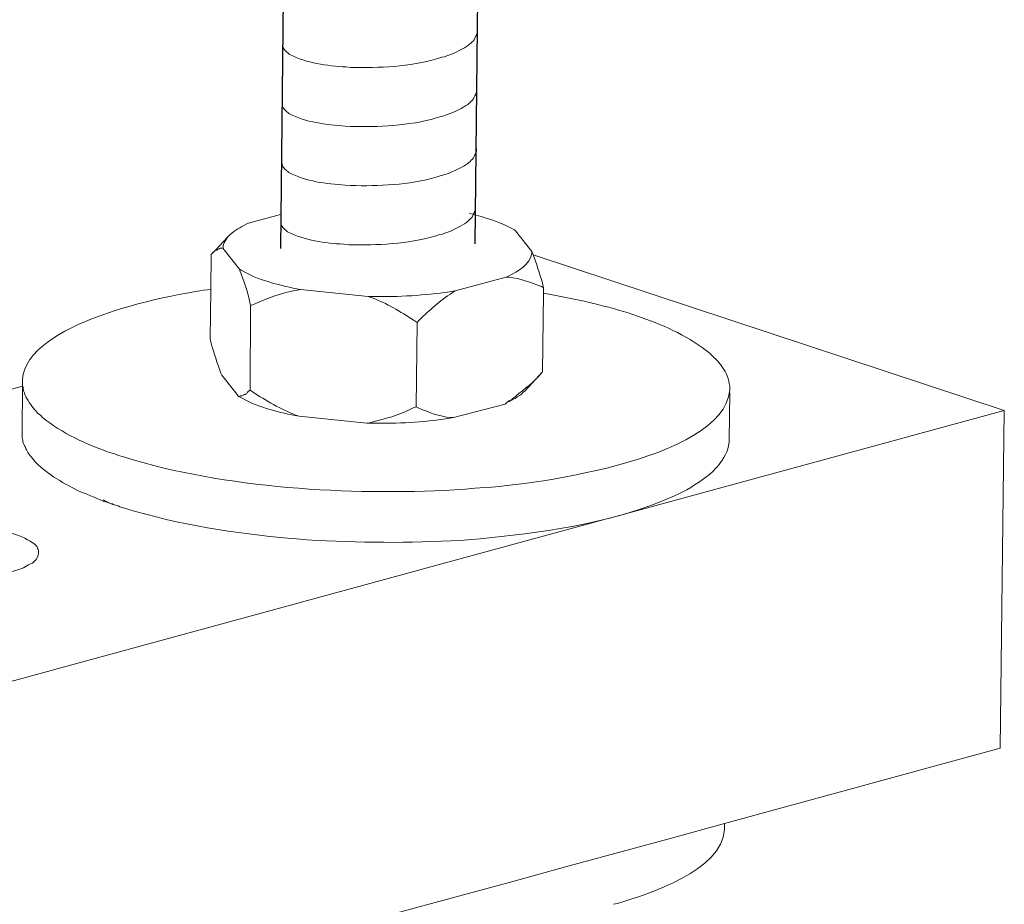
# Model space of a CAD drawing. Units: millimetres. Extents: x -639 to -326, y 92 to 269.
# Drawn here: x -338 to -332, y 114 to 119 of the extents above; entities that cross this region are included whole.
import ezdxf

# ---------------------------------------------------------------- set-up
doc = ezdxf.new("R2010")
doc.units = ezdxf.units.MM
doc.header["$LTSCALE"] = 23.1
doc.layers.get('0').update_dxf_attribs({"linetype": 'CONTINUOUS'})
doc.layers.add('layer 1', color=7, linetype='CONTINUOUS')

msp = doc.modelspace()

# ---------------------------------------------------------------- linework, layer by layer
for p, q in [((-336.0559, 146.1616), (-336.3836, 117.6704)), ((-335.0075, 146.1877), (-335.3352, 117.6965))]:
    msp.add_line(p, q)
at = {"layer": 'layer 1', "lineweight": 15}
for points, knots in [([(-335.322, 118.8466), (-335.322, 118.8466), (-335.322, 118.8334), (-335.322, 118.8334), (-335.322, 118.8334), (-335.322, 118.8334), (-335.3248, 118.8241), (-335.3248, 118.8241), (-335.3248, 118.8241), (-335.3248, 118.8241), (-335.3275, 118.8186), (-335.3275, 118.8186), (-335.3275, 118.8186), (-335.3275, 118.8186), (-335.3301, 118.8136), (-335.3301, 118.8136), (-335.3301, 118.8136), (-335.3356, 118.803), (-335.3406, 118.7897), (-335.3515, 118.7842), (-335.3515, 118.7842), (-335.3515, 118.7842), (-335.3567, 118.7775), (-335.3567, 118.7775), (-335.3567, 118.7775), (-335.3567, 118.7775), (-335.3633, 118.7722), (-335.3633, 118.7722), (-335.3633, 118.7722), (-335.3633, 118.7722), (-335.3686, 118.7668), (-335.3686, 118.7668), (-335.3686, 118.7668), (-335.3931, 118.7506), (-335.4433, 118.7234), (-335.4696, 118.7153), (-335.4696, 118.7153), (-335.4696, 118.7153), (-335.4856, 118.7099), (-335.4856, 118.7099)], [0, 0, 0, 0, 0.1, 0.1, 0.1, 0.1, 0.2, 0.2, 0.2, 0.2, 0.3, 0.3, 0.3, 0.3, 0.4, 0.4, 0.4, 0.4, 0.5, 0.5, 0.5, 0.5, 0.6, 0.6, 0.6, 0.6, 0.7, 0.7, 0.7, 0.7, 0.8, 0.8, 0.8, 0.8, 0.9, 0.9, 0.9, 0.9, 1, 1, 1, 1]), ([(-335.4855, 118.7099), (-335.4855, 118.7099), (-335.4985, 118.7047), (-335.4985, 118.7047), (-335.4985, 118.7047), (-335.4985, 118.7047), (-335.5121, 118.702), (-335.5121, 118.702), (-335.5121, 118.702), (-335.6532, 118.655), (-335.825, 118.6445), (-335.9726, 118.6473), (-335.9726, 118.6473), (-335.9726, 118.6473), (-336.0032, 118.6473), (-336.0032, 118.6473), (-336.0032, 118.6473), (-336.0032, 118.6473), (-336.0298, 118.6502), (-336.0298, 118.6502), (-336.0298, 118.6502), (-336.1343, 118.6563), (-336.2412, 118.6698), (-336.335, 118.7178), (-336.335, 118.7178), (-336.335, 118.7178), (-336.3404, 118.7231), (-336.3404, 118.7231), (-336.3404, 118.7231), (-336.3404, 118.7231), (-336.3457, 118.7271), (-336.3457, 118.7271), (-336.3457, 118.7271), (-336.3457, 118.7271), (-336.3485, 118.73), (-336.3485, 118.73), (-336.3485, 118.73), (-336.3485, 118.73), (-336.351, 118.7322), (-336.351, 118.7322), (-336.351, 118.7322), (-336.3562, 118.7381), (-336.3641, 118.7442), (-336.3669, 118.751), (-336.3669, 118.751), (-336.3669, 118.751), (-336.371, 118.7563), (-336.371, 118.7563), (-336.371, 118.7563), (-336.371, 118.7563), (-336.371, 118.7668), (-336.371, 118.7668)], [0, 0, 0, 0, 0.076923, 0.076923, 0.076923, 0.076923, 0.153846, 0.153846, 0.153846, 0.153846, 0.230769, 0.230769, 0.230769, 0.230769, 0.307692, 0.307692, 0.307692, 0.307692, 0.384615, 0.384615, 0.384615, 0.384615, 0.461538, 0.461538, 0.461538, 0.461538, 0.538462, 0.538462, 0.538462, 0.538462, 0.615385, 0.615385, 0.615385, 0.615385, 0.692308, 0.692308, 0.692308, 0.692308, 0.769231, 0.769231, 0.769231, 0.769231, 0.846154, 0.846154, 0.846154, 0.846154, 0.923077, 0.923077, 0.923077, 0.923077, 1, 1, 1, 1]), ([(-335.3256, 118.5278), (-335.3256, 118.5278), (-335.3256, 118.5146), (-335.3256, 118.5146), (-335.3256, 118.5146), (-335.3256, 118.5146), (-335.3285, 118.5053), (-335.3285, 118.5053), (-335.3285, 118.5053), (-335.3285, 118.5053), (-335.3312, 118.4998), (-335.3312, 118.4998), (-335.3312, 118.4998), (-335.3312, 118.4998), (-335.3338, 118.4948), (-335.3338, 118.4948), (-335.3338, 118.4948), (-335.3392, 118.4842), (-335.3443, 118.4709), (-335.3552, 118.4654), (-335.3552, 118.4654), (-335.3552, 118.4654), (-335.3603, 118.4587), (-335.3603, 118.4587), (-335.3603, 118.4587), (-335.3603, 118.4587), (-335.367, 118.4534), (-335.367, 118.4534), (-335.367, 118.4534), (-335.367, 118.4534), (-335.3723, 118.448), (-335.3723, 118.448), (-335.3723, 118.448), (-335.3968, 118.4318), (-335.447, 118.4046), (-335.4733, 118.3965), (-335.4733, 118.3965), (-335.4733, 118.3965), (-335.4893, 118.3911), (-335.4893, 118.3911)], [0, 0, 0, 0, 0.1, 0.1, 0.1, 0.1, 0.2, 0.2, 0.2, 0.2, 0.3, 0.3, 0.3, 0.3, 0.4, 0.4, 0.4, 0.4, 0.5, 0.5, 0.5, 0.5, 0.6, 0.6, 0.6, 0.6, 0.7, 0.7, 0.7, 0.7, 0.8, 0.8, 0.8, 0.8, 0.9, 0.9, 0.9, 0.9, 1, 1, 1, 1]), ([(-335.4892, 118.3911), (-335.4892, 118.3911), (-335.5022, 118.3859), (-335.5022, 118.3859), (-335.5022, 118.3859), (-335.5022, 118.3859), (-335.5158, 118.3832), (-335.5158, 118.3832), (-335.5158, 118.3832), (-335.6569, 118.3362), (-335.8287, 118.3257), (-335.9763, 118.3285), (-335.9763, 118.3285), (-335.9763, 118.3285), (-336.0069, 118.3285), (-336.0069, 118.3285), (-336.0069, 118.3285), (-336.0069, 118.3285), (-336.0334, 118.3314), (-336.0334, 118.3314), (-336.0334, 118.3314), (-336.1379, 118.3375), (-336.2449, 118.351), (-336.3386, 118.399), (-336.3386, 118.399), (-336.3386, 118.399), (-336.3441, 118.4043), (-336.3441, 118.4043), (-336.3441, 118.4043), (-336.3441, 118.4043), (-336.3494, 118.4083), (-336.3494, 118.4083), (-336.3494, 118.4083), (-336.3494, 118.4083), (-336.3522, 118.4112), (-336.3522, 118.4112), (-336.3522, 118.4112), (-336.3522, 118.4112), (-336.3546, 118.4134), (-336.3546, 118.4134), (-336.3546, 118.4134), (-336.3599, 118.4193), (-336.3678, 118.4254), (-336.3706, 118.4322), (-336.3706, 118.4322), (-336.3706, 118.4322), (-336.3747, 118.4375), (-336.3747, 118.4375), (-336.3747, 118.4375), (-336.3747, 118.4375), (-336.3747, 118.448), (-336.3747, 118.448)], [0, 0, 0, 0, 0.076923, 0.076923, 0.076923, 0.076923, 0.153846, 0.153846, 0.153846, 0.153846, 0.230769, 0.230769, 0.230769, 0.230769, 0.307692, 0.307692, 0.307692, 0.307692, 0.384615, 0.384615, 0.384615, 0.384615, 0.461538, 0.461538, 0.461538, 0.461538, 0.538462, 0.538462, 0.538462, 0.538462, 0.615385, 0.615385, 0.615385, 0.615385, 0.692308, 0.692308, 0.692308, 0.692308, 0.769231, 0.769231, 0.769231, 0.769231, 0.846154, 0.846154, 0.846154, 0.846154, 0.923077, 0.923077, 0.923077, 0.923077, 1, 1, 1, 1]), ([(-335.3256, 118.209), (-335.3256, 118.209), (-335.3256, 118.1958), (-335.3256, 118.1958), (-335.3256, 118.1958), (-335.3256, 118.1958), (-335.3285, 118.1865), (-335.3285, 118.1865), (-335.3285, 118.1865), (-335.3285, 118.1865), (-335.3312, 118.181), (-335.3312, 118.181), (-335.3312, 118.181), (-335.3312, 118.181), (-335.3338, 118.176), (-335.3338, 118.176), (-335.3338, 118.176), (-335.3392, 118.1654), (-335.3443, 118.1521), (-335.3552, 118.1466), (-335.3552, 118.1466), (-335.3552, 118.1466), (-335.3603, 118.1399), (-335.3603, 118.1399), (-335.3603, 118.1399), (-335.3603, 118.1399), (-335.367, 118.1346), (-335.367, 118.1346), (-335.367, 118.1346), (-335.367, 118.1346), (-335.3723, 118.1292), (-335.3723, 118.1292), (-335.3723, 118.1292), (-335.3968, 118.113), (-335.447, 118.0858), (-335.4733, 118.0777), (-335.4733, 118.0777), (-335.4733, 118.0777), (-335.4893, 118.0723), (-335.4893, 118.0723)], [0, 0, 0, 0, 0.1, 0.1, 0.1, 0.1, 0.2, 0.2, 0.2, 0.2, 0.3, 0.3, 0.3, 0.3, 0.4, 0.4, 0.4, 0.4, 0.5, 0.5, 0.5, 0.5, 0.6, 0.6, 0.6, 0.6, 0.7, 0.7, 0.7, 0.7, 0.8, 0.8, 0.8, 0.8, 0.9, 0.9, 0.9, 0.9, 1, 1, 1, 1]), ([(-335.4892, 118.0723), (-335.4892, 118.0723), (-335.5022, 118.0671), (-335.5022, 118.0671), (-335.5022, 118.0671), (-335.5022, 118.0671), (-335.5158, 118.0644), (-335.5158, 118.0644), (-335.5158, 118.0644), (-335.6569, 118.0174), (-335.8287, 118.0069), (-335.9763, 118.0097), (-335.9763, 118.0097), (-335.9763, 118.0097), (-336.0069, 118.0097), (-336.0069, 118.0097), (-336.0069, 118.0097), (-336.0069, 118.0097), (-336.0334, 118.0126), (-336.0334, 118.0126), (-336.0334, 118.0126), (-336.1379, 118.0187), (-336.2449, 118.0322), (-336.3386, 118.0802), (-336.3386, 118.0802), (-336.3386, 118.0802), (-336.3441, 118.0855), (-336.3441, 118.0855), (-336.3441, 118.0855), (-336.3441, 118.0855), (-336.3494, 118.0895), (-336.3494, 118.0895), (-336.3494, 118.0895), (-336.3494, 118.0895), (-336.3522, 118.0924), (-336.3522, 118.0924), (-336.3522, 118.0924), (-336.3522, 118.0924), (-336.3546, 118.0946), (-336.3546, 118.0946), (-336.3546, 118.0946), (-336.3599, 118.1005), (-336.3678, 118.1066), (-336.3706, 118.1134), (-336.3706, 118.1134), (-336.3706, 118.1134), (-336.3747, 118.1187), (-336.3747, 118.1187), (-336.3747, 118.1187), (-336.3747, 118.1187), (-336.3747, 118.1292), (-336.3747, 118.1292)], [0, 0, 0, 0, 0.076923, 0.076923, 0.076923, 0.076923, 0.153846, 0.153846, 0.153846, 0.153846, 0.230769, 0.230769, 0.230769, 0.230769, 0.307692, 0.307692, 0.307692, 0.307692, 0.384615, 0.384615, 0.384615, 0.384615, 0.461538, 0.461538, 0.461538, 0.461538, 0.538462, 0.538462, 0.538462, 0.538462, 0.615385, 0.615385, 0.615385, 0.615385, 0.692308, 0.692308, 0.692308, 0.692308, 0.769231, 0.769231, 0.769231, 0.769231, 0.846154, 0.846154, 0.846154, 0.846154, 0.923077, 0.923077, 0.923077, 0.923077, 1, 1, 1, 1]), ([(-335.333, 117.8901), (-335.333, 117.8901), (-335.333, 117.8769), (-335.333, 117.8769), (-335.333, 117.8769), (-335.333, 117.8769), (-335.3358, 117.8675), (-335.3358, 117.8675), (-335.3358, 117.8675), (-335.3358, 117.8675), (-335.3385, 117.8621), (-335.3385, 117.8621), (-335.3385, 117.8621), (-335.3385, 117.8621), (-335.3411, 117.857), (-335.3411, 117.857), (-335.3411, 117.857), (-335.3466, 117.8465), (-335.3516, 117.8332), (-335.3625, 117.8276), (-335.3625, 117.8276), (-335.3625, 117.8276), (-335.3677, 117.821), (-335.3677, 117.821), (-335.3677, 117.821), (-335.3677, 117.821), (-335.3743, 117.8157), (-335.3743, 117.8157), (-335.3743, 117.8157), (-335.3743, 117.8157), (-335.3796, 117.8103), (-335.3796, 117.8103), (-335.3796, 117.8103), (-335.4041, 117.7941), (-335.4543, 117.7669), (-335.4806, 117.7588), (-335.4806, 117.7588), (-335.4806, 117.7588), (-335.4966, 117.7534), (-335.4966, 117.7534)], [0, 0, 0, 0, 0.1, 0.1, 0.1, 0.1, 0.2, 0.2, 0.2, 0.2, 0.3, 0.3, 0.3, 0.3, 0.4, 0.4, 0.4, 0.4, 0.5, 0.5, 0.5, 0.5, 0.6, 0.6, 0.6, 0.6, 0.7, 0.7, 0.7, 0.7, 0.8, 0.8, 0.8, 0.8, 0.9, 0.9, 0.9, 0.9, 1, 1, 1, 1]), ([(-335.3627, 117.8589), (-335.3627, 117.8589), (-335.3613, 117.8589), (-335.3613, 117.8589), (-335.3613, 117.8589), (-335.2783, 117.8386), (-335.195, 117.8123), (-335.1199, 117.7714), (-335.1199, 117.7714), (-335.1199, 117.7714), (-335.1144, 117.7661), (-335.1144, 117.7661)], [0, 0, 0, 0, 0.333333, 0.333333, 0.333333, 0.333333, 0.666667, 0.666667, 0.666667, 0.666667, 1, 1, 1, 1]), ([(-336.5549, 117.8073), (-336.5549, 117.8073), (-336.5681, 117.802), (-336.5681, 117.802), (-336.5681, 117.802), (-336.6015, 117.7832), (-336.6274, 117.77), (-336.6558, 117.7449), (-336.6558, 117.7449), (-336.6558, 117.7449), (-336.6611, 117.7397), (-336.6611, 117.7397)], [0, 0, 0, 0, 0.333333, 0.333333, 0.333333, 0.333333, 0.666667, 0.666667, 0.666667, 0.666667, 1, 1, 1, 1]), ([(-335.4965, 117.7534), (-335.4965, 117.7534), (-335.5095, 117.7481), (-335.5095, 117.7481), (-335.5095, 117.7481), (-335.5095, 117.7481), (-335.5231, 117.7455), (-335.5231, 117.7455), (-335.5231, 117.7455), (-335.6642, 117.6985), (-335.836, 117.688), (-335.9836, 117.6908), (-335.9836, 117.6908), (-335.9836, 117.6908), (-336.0142, 117.6908), (-336.0142, 117.6908), (-336.0142, 117.6908), (-336.0142, 117.6908), (-336.0408, 117.6937), (-336.0408, 117.6937), (-336.0408, 117.6937), (-336.1453, 117.6997), (-336.2522, 117.7133), (-336.346, 117.7613), (-336.346, 117.7613), (-336.346, 117.7613), (-336.3514, 117.7666), (-336.3514, 117.7666), (-336.3514, 117.7666), (-336.3514, 117.7666), (-336.3567, 117.7706), (-336.3567, 117.7706), (-336.3567, 117.7706), (-336.3567, 117.7706), (-336.3595, 117.7735), (-336.3595, 117.7735), (-336.3595, 117.7735), (-336.3595, 117.7735), (-336.362, 117.7756), (-336.362, 117.7756), (-336.362, 117.7756), (-336.3672, 117.7816), (-336.3751, 117.7876), (-336.3779, 117.7945), (-336.3779, 117.7945), (-336.3779, 117.7945), (-336.382, 117.7997), (-336.382, 117.7997), (-336.382, 117.7997), (-336.382, 117.7997), (-336.382, 117.8103), (-336.382, 117.8103)], [0, 0, 0, 0, 0.076923, 0.076923, 0.076923, 0.076923, 0.153846, 0.153846, 0.153846, 0.153846, 0.230769, 0.230769, 0.230769, 0.230769, 0.307692, 0.307692, 0.307692, 0.307692, 0.384615, 0.384615, 0.384615, 0.384615, 0.461538, 0.461538, 0.461538, 0.461538, 0.538462, 0.538462, 0.538462, 0.538462, 0.615385, 0.615385, 0.615385, 0.615385, 0.692308, 0.692308, 0.692308, 0.692308, 0.769231, 0.769231, 0.769231, 0.769231, 0.846154, 0.846154, 0.846154, 0.846154, 0.923077, 0.923077, 0.923077, 0.923077, 1, 1, 1, 1]), ([(-336.6611, 117.7397), (-336.6611, 117.7397), (-336.6664, 117.7344), (-336.6664, 117.7344), (-336.6664, 117.7344), (-336.6755, 117.7147), (-336.6952, 117.7012), (-336.6917, 117.6771), (-336.6917, 117.6771), (-336.6917, 117.6771), (-336.6944, 117.6718), (-336.6944, 117.6718)], [0, 0, 0, 0, 0.333333, 0.333333, 0.333333, 0.333333, 0.666667, 0.666667, 0.666667, 0.666667, 1, 1, 1, 1]), ([(-336.762, 117.1833), (-336.762, 117.1833), (-336.7594, 117.45), (-336.7594, 117.45), (-336.7594, 117.45), (-336.7594, 117.45), (-336.7569, 117.6388), (-336.7569, 117.6388)], [0, 0, 0, 0, 0.5, 0.5, 0.5, 0.5, 1, 1, 1, 1]), ([(-336.7541, 117.6413), (-336.7541, 117.6413), (-336.7489, 117.6492), (-336.7489, 117.6492), (-336.7489, 117.6492), (-336.7489, 117.6492), (-336.7421, 117.6533), (-336.7421, 117.6533), (-336.7421, 117.6533), (-336.7421, 117.6533), (-336.7409, 117.6545), (-336.7409, 117.6545), (-336.7409, 117.6545), (-336.7409, 117.6545), (-336.7381, 117.6573), (-336.7381, 117.6573), (-336.7381, 117.6573), (-336.7381, 117.6573), (-336.7355, 117.66), (-336.7355, 117.66), (-336.7355, 117.66), (-336.7355, 117.66), (-336.7331, 117.6624), (-336.7331, 117.6624), (-336.7331, 117.6624), (-336.7331, 117.6624), (-336.7262, 117.6624), (-336.7262, 117.6624), (-336.7262, 117.6624), (-336.7262, 117.6624), (-336.7237, 117.665), (-336.7237, 117.665), (-336.7237, 117.665), (-336.7055, 117.6709), (-336.7172, 117.6723), (-336.7022, 117.6717), (-336.7022, 117.6717), (-336.7022, 117.6717), (-336.6944, 117.6717), (-336.6944, 117.6717)], [0, 0, 0, 0, 0.1, 0.1, 0.1, 0.1, 0.2, 0.2, 0.2, 0.2, 0.3, 0.3, 0.3, 0.3, 0.4, 0.4, 0.4, 0.4, 0.5, 0.5, 0.5, 0.5, 0.6, 0.6, 0.6, 0.6, 0.7, 0.7, 0.7, 0.7, 0.8, 0.8, 0.8, 0.8, 0.9, 0.9, 0.9, 0.9, 1, 1, 1, 1]), ([(-335.1663, 117.5152), (-335.1663, 117.5152), (-335.153, 117.5217), (-335.153, 117.5217), (-335.153, 117.5217), (-335.1021, 117.5482), (-335.0347, 117.584), (-335.027, 117.6466), (-335.027, 117.6466), (-335.027, 117.6466), (-335.027, 117.6545), (-335.027, 117.6545)], [0, 0, 0, 0, 0.333333, 0.333333, 0.333333, 0.333333, 0.666667, 0.666667, 0.666667, 0.666667, 1, 1, 1, 1]), ([(-334.9644, 117.4582), (-334.9644, 117.4582), (-334.9699, 117.4833), (-334.9699, 117.4833), (-334.9699, 117.4833), (-334.9847, 117.5366), (-335.0025, 117.5898), (-335.0215, 117.6413), (-335.0215, 117.6413), (-335.0215, 117.6413), (-335.027, 117.6546), (-335.027, 117.6546)], [0, 0, 0, 0, 0.333333, 0.333333, 0.333333, 0.333333, 0.666667, 0.666667, 0.666667, 0.666667, 1, 1, 1, 1]), ([(-336.604, 117.559), (-336.604, 117.559), (-336.6014, 117.5459), (-336.6014, 117.5459), (-336.6014, 117.5459), (-336.5833, 117.5016), (-336.5596, 117.4333), (-336.5495, 117.3877), (-336.5495, 117.3877), (-336.5495, 117.3877), (-336.5442, 117.3639), (-336.5442, 117.3639)], [0, 0, 0, 0, 0.333333, 0.333333, 0.333333, 0.333333, 0.666667, 0.666667, 0.666667, 0.666667, 1, 1, 1, 1]), ([(-336.2747, 117.4501), (-336.2747, 117.4501), (-336.296, 117.453), (-336.296, 117.453), (-336.296, 117.453), (-336.398, 117.4754), (-336.5058, 117.5001), (-336.5959, 117.5538), (-336.5959, 117.5538), (-336.5959, 117.5538), (-336.604, 117.559), (-336.604, 117.559)], [0, 0, 0, 0, 0.333333, 0.333333, 0.333333, 0.333333, 0.666667, 0.666667, 0.666667, 0.666667, 1, 1, 1, 1]), ([(-335.1663, 117.5152), (-335.1663, 117.5152), (-335.153, 117.5152), (-335.153, 117.5152), (-335.153, 117.5152), (-335.091, 117.5105), (-335.032, 117.4882), (-334.9751, 117.4647), (-334.9751, 117.4647), (-334.9751, 117.4647), (-334.9644, 117.4582), (-334.9644, 117.4582)], [0, 0, 0, 0, 0.333333, 0.333333, 0.333333, 0.333333, 0.666667, 0.666667, 0.666667, 0.666667, 1, 1, 1, 1]), ([(-336.7595, 117.4501), (-336.7595, 117.4501), (-336.7977, 117.445), (-336.7977, 117.445), (-336.7977, 117.445), (-337.0098, 117.4152), (-337.7508, 117.2686), (-337.7751, 116.9654), (-337.7751, 116.9654), (-337.7751, 116.9654), (-337.7751, 116.9551), (-337.7751, 116.9551)], [0, 0, 0, 0, 0.333333, 0.333333, 0.333333, 0.333333, 0.666667, 0.666667, 0.666667, 0.666667, 1, 1, 1, 1]), ([(-336.5442, 117.3639), (-336.5442, 117.3639), (-336.5283, 117.3691), (-336.5283, 117.3691), (-336.5283, 117.3691), (-336.4533, 117.4025), (-336.3753, 117.4331), (-336.2935, 117.4449), (-336.2935, 117.4449), (-336.2935, 117.4449), (-336.2747, 117.4501), (-336.2747, 117.4501)], [0, 0, 0, 0, 0.333333, 0.333333, 0.333333, 0.333333, 0.666667, 0.666667, 0.666667, 0.666667, 1, 1, 1, 1]), ([(-335.9098, 117.4117), (-335.9098, 117.4117), (-335.8819, 117.4117), (-335.8819, 117.4117), (-335.8819, 117.4117), (-335.7464, 117.4091), (-335.6056, 117.4176), (-335.4715, 117.4368), (-335.4715, 117.4368), (-335.4715, 117.4368), (-335.4414, 117.4421), (-335.4414, 117.4421)], [0, 0, 0, 0, 0.333333, 0.333333, 0.333333, 0.333333, 0.666667, 0.666667, 0.666667, 0.666667, 1, 1, 1, 1]), ([(-335.9098, 117.4117), (-335.9098, 117.4117), (-335.8938, 117.4065), (-335.8938, 117.4065), (-335.8938, 117.4065), (-335.8086, 117.3736), (-335.7374, 117.3317), (-335.6615, 117.2815), (-335.6615, 117.2815), (-335.6615, 117.2815), (-335.6455, 117.271), (-335.6455, 117.271)], [0, 0, 0, 0, 0.333333, 0.333333, 0.333333, 0.333333, 0.666667, 0.666667, 0.666667, 0.666667, 1, 1, 1, 1]), ([(-335.6456, 117.2709), (-335.6456, 117.2709), (-335.635, 117.2841), (-335.635, 117.2841), (-335.635, 117.2841), (-335.5749, 117.3405), (-335.5273, 117.3864), (-335.4568, 117.4315), (-335.4568, 117.4315), (-335.4568, 117.4315), (-335.4412, 117.4422), (-335.4412, 117.4422)], [0, 0, 0, 0, 0.333333, 0.333333, 0.333333, 0.333333, 0.666667, 0.666667, 0.666667, 0.666667, 1, 1, 1, 1]), ([(-334.9699, 117.0041), (-334.9699, 117.0041), (-334.9645, 117.4288), (-334.9645, 117.4288), (-334.9645, 117.4288), (-334.9645, 117.4288), (-334.9645, 117.4582), (-334.9645, 117.4582)], [0, 0, 0, 0, 0.5, 0.5, 0.5, 0.5, 1, 1, 1, 1]), ([(-334.4772, 117.312), (-334.4772, 117.312), (-334.5066, 117.3227), (-334.5066, 117.3227), (-334.5066, 117.3227), (-334.6464, 117.3661), (-334.7894, 117.3987), (-334.9338, 117.4236), (-334.9338, 117.4236), (-334.9338, 117.4236), (-334.9644, 117.4287), (-334.9644, 117.4287)], [0, 0, 0, 0, 0.333333, 0.333333, 0.333333, 0.333333, 0.666667, 0.666667, 0.666667, 0.666667, 1, 1, 1, 1]), ([(-333.9595, 116.9111), (-333.9595, 116.9111), (-333.9595, 116.9271), (-333.9595, 116.9271), (-333.9595, 116.9271), (-333.9627, 116.9506), (-333.9648, 116.9606), (-333.9729, 116.984), (-333.9729, 116.984), (-333.9729, 116.984), (-333.9781, 116.9962), (-333.9781, 116.9962), (-333.9781, 116.9962), (-333.9781, 116.9962), (-333.9846, 117.0067), (-333.9846, 117.0067), (-333.9846, 117.0067), (-334.0043, 117.0375), (-334.0148, 117.0586), (-334.0446, 117.0825), (-334.0446, 117.0825), (-334.0446, 117.0825), (-334.0498, 117.0904), (-334.0498, 117.0904), (-334.0498, 117.0904), (-334.0498, 117.0904), (-334.0577, 117.0956), (-334.0577, 117.0956), (-334.0577, 117.0956), (-334.0577, 117.0956), (-334.0656, 117.1049), (-334.0656, 117.1049), (-334.0656, 117.1049), (-334.174, 117.1927), (-334.304, 117.2528), (-334.436, 117.2975), (-334.436, 117.2975), (-334.436, 117.2975), (-334.4573, 117.3055), (-334.4573, 117.3055), (-334.4573, 117.3055), (-334.4573, 117.3055), (-334.4774, 117.312), (-334.4774, 117.312)], [0, 0, 0, 0, 0.090909, 0.090909, 0.090909, 0.090909, 0.181818, 0.181818, 0.181818, 0.181818, 0.272727, 0.272727, 0.272727, 0.272727, 0.363636, 0.363636, 0.363636, 0.363636, 0.454545, 0.454545, 0.454545, 0.454545, 0.545455, 0.545455, 0.545455, 0.545455, 0.636364, 0.636364, 0.636364, 0.636364, 0.727273, 0.727273, 0.727273, 0.727273, 0.818182, 0.818182, 0.818182, 0.818182, 0.909091, 0.909091, 0.909091, 0.909091, 1, 1, 1, 1]), ([(-336.762, 117.1833), (-336.762, 117.1833), (-336.7569, 117.1592), (-336.7569, 117.1592), (-336.7569, 117.1592), (-336.7416, 117.1021), (-336.7246, 117.0538), (-336.7049, 116.9986), (-336.7049, 116.9986), (-336.7049, 116.9986), (-336.6997, 116.9869), (-336.6997, 116.9869)], [0, 0, 0, 0, 0.333333, 0.333333, 0.333333, 0.333333, 0.666667, 0.666667, 0.666667, 0.666667, 1, 1, 1, 1]), ([(-335.1717, 116.8314), (-335.1717, 116.8314), (-335.1609, 116.8407), (-335.1609, 116.8407), (-335.1609, 116.8407), (-335.1609, 116.8407), (-335.1504, 116.8488), (-335.1504, 116.8488), (-335.1504, 116.8488), (-335.1504, 116.8488), (-335.1356, 116.8568), (-335.1356, 116.8568), (-335.1356, 116.8568), (-335.1356, 116.8568), (-335.1251, 116.8646), (-335.1251, 116.8646), (-335.1251, 116.8646), (-335.1251, 116.8646), (-335.1145, 116.8728), (-335.1145, 116.8728), (-335.1145, 116.8728), (-335.0672, 116.9122), (-335.0115, 116.9538), (-334.9726, 117.0015), (-334.9726, 117.0015), (-334.9726, 117.0015), (-334.9699, 117.0042), (-334.9699, 117.0042)], [0, 0, 0, 0, 0.142857, 0.142857, 0.142857, 0.142857, 0.285714, 0.285714, 0.285714, 0.285714, 0.428571, 0.428571, 0.428571, 0.428571, 0.571429, 0.571429, 0.571429, 0.571429, 0.714286, 0.714286, 0.714286, 0.714286, 0.857143, 0.857143, 0.857143, 0.857143, 1, 1, 1, 1]), ([(-337.775, 116.955), (-337.775, 116.955), (-337.775, 116.9271), (-337.775, 116.9271), (-337.775, 116.9271), (-337.775, 116.9271), (-337.7724, 116.9218), (-337.7724, 116.9218), (-337.7724, 116.9218), (-337.7724, 116.9218), (-337.7724, 116.9111), (-337.7724, 116.9111), (-337.7724, 116.9111), (-337.7724, 116.9111), (-337.7698, 116.9056), (-337.7698, 116.9056), (-337.7698, 116.9056), (-337.7698, 116.9056), (-337.7698, 116.9032), (-337.7698, 116.9032), (-337.7698, 116.9032), (-337.7698, 116.9032), (-337.7643, 116.8914), (-337.7643, 116.8914), (-337.7643, 116.8914), (-337.7643, 116.8914), (-337.7619, 116.8807), (-337.7619, 116.8807), (-337.7619, 116.8807), (-337.7619, 116.8807), (-337.7564, 116.87), (-337.7564, 116.87), (-337.7564, 116.87), (-337.7564, 116.87), (-337.7512, 116.8621), (-337.7512, 116.8621), (-337.7512, 116.8621), (-337.7366, 116.8309), (-337.7151, 116.809), (-337.6942, 116.7823), (-337.6942, 116.7823), (-337.6942, 116.7823), (-337.6861, 116.777), (-337.6861, 116.777), (-337.6861, 116.777), (-337.6861, 116.777), (-337.6766, 116.7691), (-337.6766, 116.7691), (-337.6766, 116.7691), (-337.6766, 116.7691), (-337.6689, 116.7612), (-337.6689, 116.7612), (-337.6689, 116.7612), (-337.5624, 116.6727), (-337.4287, 116.6134), (-337.2983, 116.5674), (-337.2983, 116.5674), (-337.2983, 116.5674), (-337.277, 116.5621), (-337.277, 116.5621), (-337.277, 116.5621), (-337.277, 116.5621), (-337.2571, 116.5542), (-337.2571, 116.5542)], [0, 0, 0, 0, 0.0625, 0.0625, 0.0625, 0.0625, 0.125, 0.125, 0.125, 0.125, 0.1875, 0.1875, 0.1875, 0.1875, 0.25, 0.25, 0.25, 0.25, 0.3125, 0.3125, 0.3125, 0.3125, 0.375, 0.375, 0.375, 0.375, 0.4375, 0.4375, 0.4375, 0.4375, 0.5, 0.5, 0.5, 0.5, 0.5625, 0.5625, 0.5625, 0.5625, 0.625, 0.625, 0.625, 0.625, 0.6875, 0.6875, 0.6875, 0.6875, 0.75, 0.75, 0.75, 0.75, 0.8125, 0.8125, 0.8125, 0.8125, 0.875, 0.875, 0.875, 0.875, 0.9375, 0.9375, 0.9375, 0.9375, 1, 1, 1, 1]), ([(-337.775, 116.9271), (-337.775, 116.9271), (-369.0208, 108.4027), (-369.0208, 108.4027), (-369.0208, 108.4027), (-369.0208, 108.4027), (-369.0223, 108.4027), (-369.0223, 108.4027)], [0, 0, 0, 0, 0.5, 0.5, 0.5, 0.5, 1, 1, 1, 1]), ([(-337.2573, 116.5542), (-337.2573, 116.5542), (-337.2307, 116.5461), (-337.2307, 116.5461), (-337.2307, 116.5461), (-336.6805, 116.3747), (-336.012, 116.3385), (-335.4438, 116.3683), (-335.4438, 116.3683), (-335.4438, 116.3683), (-335.3841, 116.3723), (-335.3841, 116.3723), (-335.3841, 116.3723), (-335.3841, 116.3723), (-335.3349, 116.3776), (-335.3349, 116.3776), (-335.3349, 116.3776), (-335.0783, 116.3867), (-333.9946, 116.5226), (-333.9595, 116.9056), (-333.9595, 116.9056), (-333.9595, 116.9056), (-333.9595, 116.9112), (-333.9595, 116.9112)], [0, 0, 0, 0, 0.166667, 0.166667, 0.166667, 0.166667, 0.333333, 0.333333, 0.333333, 0.333333, 0.5, 0.5, 0.5, 0.5, 0.666667, 0.666667, 0.666667, 0.666667, 0.833333, 0.833333, 0.833333, 0.833333, 1, 1, 1, 1]), ([(-336.6119, 116.8754), (-336.6119, 116.8754), (-336.6093, 116.8727), (-336.6093, 116.8727), (-336.6093, 116.8727), (-336.6093, 116.8727), (-336.604, 116.8727), (-336.604, 116.8727), (-336.604, 116.8727), (-336.604, 116.8727), (-336.599, 116.8754), (-336.599, 116.8754), (-336.599, 116.8754), (-336.599, 116.8754), (-336.5909, 116.8754), (-336.5909, 116.8754), (-336.5909, 116.8754), (-336.5909, 116.8754), (-336.5854, 116.878), (-336.5854, 116.878), (-336.5854, 116.878), (-336.5854, 116.878), (-336.5828, 116.8804), (-336.5828, 116.8804), (-336.5828, 116.8804), (-336.5828, 116.8804), (-336.5775, 116.8832), (-336.5775, 116.8832), (-336.5775, 116.8832), (-336.5775, 116.8832), (-336.5736, 116.8832), (-336.5736, 116.8832), (-336.5736, 116.8832), (-336.5736, 116.8832), (-336.5682, 116.8861), (-336.5682, 116.8861), (-336.5682, 116.8861), (-336.5682, 116.8861), (-336.5655, 116.8883), (-336.5655, 116.8883), (-336.5655, 116.8883), (-336.5655, 116.8883), (-336.5603, 116.8954), (-336.5603, 116.8954), (-336.5603, 116.8954), (-336.5603, 116.8954), (-336.555, 116.9007), (-336.555, 116.9007), (-336.555, 116.9007), (-336.555, 116.9007), (-336.5471, 116.9055), (-336.5471, 116.9055)], [0, 0, 0, 0, 0.076923, 0.076923, 0.076923, 0.076923, 0.153846, 0.153846, 0.153846, 0.153846, 0.230769, 0.230769, 0.230769, 0.230769, 0.307692, 0.307692, 0.307692, 0.307692, 0.384615, 0.384615, 0.384615, 0.384615, 0.461538, 0.461538, 0.461538, 0.461538, 0.538462, 0.538462, 0.538462, 0.538462, 0.615385, 0.615385, 0.615385, 0.615385, 0.692308, 0.692308, 0.692308, 0.692308, 0.769231, 0.769231, 0.769231, 0.769231, 0.846154, 0.846154, 0.846154, 0.846154, 0.923077, 0.923077, 0.923077, 0.923077, 1, 1, 1, 1]), ([(-336.5471, 116.9056), (-336.5471, 116.9056), (-336.5337, 116.8979), (-336.5337, 116.8979), (-336.5337, 116.8979), (-336.464, 116.8495), (-336.3799, 116.8037), (-336.3013, 116.7717), (-336.3013, 116.7717), (-336.3013, 116.7717), (-336.2827, 116.7665), (-336.2827, 116.7665)], [0, 0, 0, 0, 0.333333, 0.333333, 0.333333, 0.333333, 0.666667, 0.666667, 0.666667, 0.666667, 1, 1, 1, 1]), ([(-335.161, 116.8407), (-335.161, 116.8407), (-335.1478, 116.846), (-335.1478, 116.846), (-335.1478, 116.846), (-335.1478, 116.846), (-335.1357, 116.8515), (-335.1357, 116.8515), (-335.1357, 116.8515), (-335.1357, 116.8515), (-335.1227, 116.8593), (-335.1227, 116.8593), (-335.1227, 116.8593), (-335.1227, 116.8593), (-335.1171, 116.862), (-335.1171, 116.862), (-335.1171, 116.862), (-335.1025, 116.8731), (-335.0842, 116.8802), (-335.0733, 116.8954), (-335.0733, 116.8954), (-335.0733, 116.8954), (-335.0652, 116.9007), (-335.0652, 116.9007)], [0, 0, 0, 0, 0.166667, 0.166667, 0.166667, 0.166667, 0.333333, 0.333333, 0.333333, 0.333333, 0.5, 0.5, 0.5, 0.5, 0.666667, 0.666667, 0.666667, 0.666667, 0.833333, 0.833333, 0.833333, 0.833333, 1, 1, 1, 1]), ([(-336.6081, 116.8728), (-336.6081, 116.8728), (-336.6039, 116.87), (-336.6039, 116.87), (-336.6039, 116.87), (-336.514, 116.8179), (-336.4062, 116.7903), (-336.3042, 116.7691), (-336.3042, 116.7691), (-336.3042, 116.7691), (-336.2829, 116.7666), (-336.2829, 116.7666)], [0, 0, 0, 0, 0.333333, 0.333333, 0.333333, 0.333333, 0.666667, 0.666667, 0.666667, 0.666667, 1, 1, 1, 1]), ([(-335.9177, 116.728), (-335.9177, 116.728), (-335.9017, 116.7306), (-335.9017, 116.7306), (-335.9017, 116.7306), (-335.8183, 116.7523), (-335.7453, 116.7695), (-335.6668, 116.8103), (-335.6668, 116.8103), (-335.6668, 116.8103), (-335.6507, 116.8157), (-335.6507, 116.8157)], [0, 0, 0, 0, 0.333333, 0.333333, 0.333333, 0.333333, 0.666667, 0.666667, 0.666667, 0.666667, 1, 1, 1, 1]), ([(-335.6507, 116.8156), (-335.6507, 116.8156), (-335.6402, 116.8104), (-335.6402, 116.8104), (-335.6402, 116.8104), (-335.5786, 116.7847), (-335.5298, 116.7646), (-335.4621, 116.7585), (-335.4621, 116.7585), (-335.4621, 116.7585), (-335.4492, 116.7585), (-335.4492, 116.7585)], [0, 0, 0, 0, 0.333333, 0.333333, 0.333333, 0.333333, 0.666667, 0.666667, 0.666667, 0.666667, 1, 1, 1, 1]), ([(-332.4778, 116.7971), (-332.4778, 116.7971), (-334.5212, 116.2393), (-334.5212, 116.2393), (-334.5212, 116.2393), (-334.5212, 116.2393), (-334.5528, 116.2301), (-334.5528, 116.2301)], [0, 0, 0, 0, 0.5, 0.5, 0.5, 0.5, 1, 1, 1, 1]), ([(-335.9177, 116.728), (-335.9177, 116.728), (-335.8885, 116.728), (-335.8885, 116.728), (-335.8885, 116.728), (-335.7516, 116.725), (-335.6149, 116.7325), (-335.4796, 116.7531), (-335.4796, 116.7531), (-335.4796, 116.7531), (-335.4492, 116.7584), (-335.4492, 116.7584)], [0, 0, 0, 0, 0.333333, 0.333333, 0.333333, 0.333333, 0.666667, 0.666667, 0.666667, 0.666667, 1, 1, 1, 1]), ([(-337.7774, 116.6816), (-337.7774, 116.6816), (-337.7774, 116.6497), (-337.7774, 116.6497), (-337.7774, 116.6497), (-337.7774, 116.6497), (-337.775, 116.6418), (-337.775, 116.6418), (-337.775, 116.6418), (-337.775, 116.6418), (-337.7726, 116.6364), (-337.7726, 116.6364), (-337.7726, 116.6364), (-337.7726, 116.6364), (-337.7726, 116.6268), (-337.7726, 116.6268), (-337.7726, 116.6268), (-337.7726, 116.6268), (-337.7698, 116.6187), (-337.7698, 116.6187), (-337.7698, 116.6187), (-337.7698, 116.6187), (-337.7669, 116.6111), (-337.7669, 116.6111), (-337.7669, 116.6111), (-337.7669, 116.6111), (-337.7618, 116.6031), (-337.7618, 116.6031), (-337.7618, 116.6031), (-337.7618, 116.6031), (-337.759, 116.5979), (-337.759, 116.5979), (-337.759, 116.5979), (-337.759, 116.5979), (-337.7564, 116.59), (-337.7564, 116.59), (-337.7564, 116.59), (-337.7519, 116.5774), (-337.7303, 116.5477), (-337.7207, 116.5381), (-337.7207, 116.5381), (-337.7207, 116.5381), (-337.715, 116.5329), (-337.715, 116.5329), (-337.715, 116.5329), (-337.715, 116.5329), (-337.7098, 116.5236), (-337.7098, 116.5236), (-337.7098, 116.5236), (-337.7098, 116.5236), (-337.7047, 116.5181), (-337.7047, 116.5181), (-337.7047, 116.5181), (-337.6359, 116.4476), (-337.5486, 116.4015), (-337.4615, 116.3573), (-337.4615, 116.3573), (-337.4615, 116.3573), (-337.4483, 116.3522), (-337.4483, 116.3522), (-337.4483, 116.3522), (-337.4483, 116.3522), (-337.4325, 116.347), (-337.4325, 116.347), (-337.4325, 116.347), (-337.4325, 116.347), (-337.4074, 116.3364), (-337.4074, 116.3364), (-337.4074, 116.3364), (-337.4074, 116.3364), (-337.3886, 116.3283), (-337.3886, 116.3283), (-337.3886, 116.3283), (-337.3653, 116.3148), (-337.3086, 116.2975), (-337.2796, 116.2872), (-337.2796, 116.2872), (-337.2796, 116.2872), (-337.2598, 116.2819), (-337.2598, 116.2819)], [0, 0, 0, 0, 0.05, 0.05, 0.05, 0.05, 0.1, 0.1, 0.1, 0.1, 0.15, 0.15, 0.15, 0.15, 0.2, 0.2, 0.2, 0.2, 0.25, 0.25, 0.25, 0.25, 0.3, 0.3, 0.3, 0.3, 0.35, 0.35, 0.35, 0.35, 0.4, 0.4, 0.4, 0.4, 0.45, 0.45, 0.45, 0.45, 0.5, 0.5, 0.5, 0.5, 0.55, 0.55, 0.55, 0.55, 0.6, 0.6, 0.6, 0.6, 0.65, 0.65, 0.65, 0.65, 0.7, 0.7, 0.7, 0.7, 0.75, 0.75, 0.75, 0.75, 0.8, 0.8, 0.8, 0.8, 0.85, 0.85, 0.85, 0.85, 0.9, 0.9, 0.9, 0.9, 0.95, 0.95, 0.95, 0.95, 1, 1, 1, 1]), ([(-337.2598, 116.282), (-337.2598, 116.282), (-337.2493, 116.2768), (-337.2493, 116.2768), (-337.2493, 116.2768), (-337.2493, 116.2768), (-337.2201, 116.2687), (-337.2201, 116.2687), (-337.2201, 116.2687), (-336.9265, 116.1777), (-336.6316, 116.134), (-336.3268, 116.1066), (-336.3268, 116.1066), (-336.3268, 116.1066), (-336.296, 116.1038), (-336.296, 116.1038), (-336.296, 116.1038), (-336.296, 116.1038), (-336.2389, 116.0987), (-336.2389, 116.0987), (-336.2389, 116.0987), (-335.9592, 116.0821), (-335.6902, 116.0807), (-335.4106, 116.0959), (-335.4106, 116.0959), (-335.4106, 116.0959), (-335.3535, 116.1014), (-335.3535, 116.1014), (-335.3535, 116.1014), (-335.3535, 116.1014), (-335.3059, 116.1038), (-335.3059, 116.1038), (-335.3059, 116.1038), (-335.3059, 116.1038), (-335.2565, 116.1092), (-335.2565, 116.1092), (-335.2565, 116.1092), (-334.9164, 116.1459), (-334.5713, 116.1955), (-334.257, 116.3365), (-334.257, 116.3365), (-334.257, 116.3365), (-334.2345, 116.3468), (-334.2345, 116.3468), (-334.2345, 116.3468), (-334.2345, 116.3468), (-334.213, 116.3574), (-334.213, 116.3574), (-334.213, 116.3574), (-334.213, 116.3574), (-334.1905, 116.3683), (-334.1905, 116.3683), (-334.1905, 116.3683), (-334.1338, 116.4043), (-334.0797, 116.4355), (-334.0326, 116.4864), (-334.0326, 116.4864), (-334.0326, 116.4864), (-334.0245, 116.4945), (-334.0245, 116.4945), (-334.0245, 116.4945), (-334.0245, 116.4945), (-334.0166, 116.505), (-334.0166, 116.505), (-334.0166, 116.505), (-333.9962, 116.5305), (-333.9629, 116.5844), (-333.9648, 116.6188), (-333.9648, 116.6188), (-333.9648, 116.6188), (-333.9621, 116.6243), (-333.9621, 116.6243), (-333.9621, 116.6243), (-333.9621, 116.6243), (-333.9621, 116.6391), (-333.9621, 116.6391)], [0, 0, 0, 0, 0.052632, 0.052632, 0.052632, 0.052632, 0.105263, 0.105263, 0.105263, 0.105263, 0.157895, 0.157895, 0.157895, 0.157895, 0.210526, 0.210526, 0.210526, 0.210526, 0.263158, 0.263158, 0.263158, 0.263158, 0.315789, 0.315789, 0.315789, 0.315789, 0.368421, 0.368421, 0.368421, 0.368421, 0.421053, 0.421053, 0.421053, 0.421053, 0.473684, 0.473684, 0.473684, 0.473684, 0.526316, 0.526316, 0.526316, 0.526316, 0.578947, 0.578947, 0.578947, 0.578947, 0.631579, 0.631579, 0.631579, 0.631579, 0.684211, 0.684211, 0.684211, 0.684211, 0.736842, 0.736842, 0.736842, 0.736842, 0.789474, 0.789474, 0.789474, 0.789474, 0.842105, 0.842105, 0.842105, 0.842105, 0.894737, 0.894737, 0.894737, 0.894737, 0.947368, 0.947368, 0.947368, 0.947368, 1, 1, 1, 1]), ([(-337.2838, 116.2885), (-337.2838, 116.2885), (-337.2904, 116.2926), (-337.2904, 116.2926), (-337.2904, 116.2926), (-337.2904, 116.2926), (-337.301, 116.2952), (-337.301, 116.2952), (-337.301, 116.2952), (-337.301, 116.2952), (-337.3117, 116.3005), (-337.3117, 116.3005), (-337.3117, 116.3005), (-337.3117, 116.3005), (-337.3212, 116.3058), (-337.3212, 116.3058), (-337.3212, 116.3058), (-337.3212, 116.3058), (-337.3315, 116.3086), (-337.3315, 116.3086), (-337.3315, 116.3086), (-337.3315, 116.3086), (-337.3395, 116.3138), (-337.3395, 116.3138)], [0, 0, 0, 0, 0.166667, 0.166667, 0.166667, 0.166667, 0.333333, 0.333333, 0.333333, 0.333333, 0.5, 0.5, 0.5, 0.5, 0.666667, 0.666667, 0.666667, 0.666667, 0.833333, 0.833333, 0.833333, 0.833333, 1, 1, 1, 1]), ([(-334.61, 116.2156), (-334.61, 116.2156), (-368.5099, 106.9636), (-368.5099, 106.9636), (-368.5099, 106.9636), (-368.5099, 106.9636), (-370.6259, 106.3862), (-370.6259, 106.3862)], [0, 0, 0, 0, 0.5, 0.5, 0.5, 0.5, 1, 1, 1, 1]), ([(-337.6886, 116.0281), (-337.6886, 116.0281), (-337.6886, 116.0416), (-337.6886, 116.0416), (-337.6886, 116.0416), (-337.6886, 116.0416), (-337.6914, 116.0443), (-337.6914, 116.0443), (-337.6914, 116.0443), (-337.6914, 116.0443), (-337.6914, 116.0469), (-337.6914, 116.0469), (-337.6914, 116.0469), (-337.6914, 116.0469), (-337.6941, 116.0522), (-337.6941, 116.0522), (-337.6941, 116.0522), (-337.6941, 116.0522), (-337.6941, 116.055), (-337.6941, 116.055), (-337.6941, 116.055), (-337.6941, 116.055), (-337.6967, 116.0588), (-337.6967, 116.0588), (-337.6967, 116.0588), (-337.6967, 116.0588), (-337.6967, 116.0615), (-337.6967, 116.0615), (-337.6967, 116.0615), (-337.6967, 116.0615), (-337.702, 116.0668), (-337.702, 116.0668), (-337.702, 116.0668), (-337.702, 116.0668), (-337.7046, 116.0722), (-337.7046, 116.0722), (-337.7046, 116.0722), (-337.7046, 116.0722), (-337.7099, 116.0746), (-337.7099, 116.0746), (-337.7099, 116.0746), (-337.7099, 116.0746), (-337.7152, 116.0801), (-337.7152, 116.0801), (-337.7152, 116.0801), (-337.7152, 116.0801), (-337.7206, 116.0829), (-337.7206, 116.0829), (-337.7206, 116.0829), (-337.7508, 116.1044), (-337.8069, 116.1285), (-337.8427, 116.1372), (-337.8427, 116.1372), (-337.8427, 116.1372), (-337.8573, 116.1398), (-337.8573, 116.1398), (-337.8573, 116.1398), (-337.8573, 116.1398), (-337.8705, 116.1451), (-337.8705, 116.1451), (-337.8705, 116.1451), (-337.8705, 116.1451), (-337.8812, 116.1479), (-337.8812, 116.1479), (-337.8812, 116.1479), (-338.0724, 116.1854), (-338.2733, 116.1925), (-338.4641, 116.1479), (-338.4641, 116.1479), (-338.4641, 116.1479), (-338.4773, 116.1451), (-338.4773, 116.1451), (-338.4773, 116.1451), (-338.4773, 116.1451), (-338.4918, 116.1425), (-338.4918, 116.1425)], [0, 0, 0, 0, 0.052632, 0.052632, 0.052632, 0.052632, 0.105263, 0.105263, 0.105263, 0.105263, 0.157895, 0.157895, 0.157895, 0.157895, 0.210526, 0.210526, 0.210526, 0.210526, 0.263158, 0.263158, 0.263158, 0.263158, 0.315789, 0.315789, 0.315789, 0.315789, 0.368421, 0.368421, 0.368421, 0.368421, 0.421053, 0.421053, 0.421053, 0.421053, 0.473684, 0.473684, 0.473684, 0.473684, 0.526316, 0.526316, 0.526316, 0.526316, 0.578947, 0.578947, 0.578947, 0.578947, 0.631579, 0.631579, 0.631579, 0.631579, 0.684211, 0.684211, 0.684211, 0.684211, 0.736842, 0.736842, 0.736842, 0.736842, 0.789474, 0.789474, 0.789474, 0.789474, 0.842105, 0.842105, 0.842105, 0.842105, 0.894737, 0.894737, 0.894737, 0.894737, 0.947368, 0.947368, 0.947368, 0.947368, 1, 1, 1, 1]), ([(-337.8376, 115.9274), (-337.8376, 115.9274), (-337.8242, 115.9302), (-337.8242, 115.9302), (-337.8242, 115.9302), (-337.8242, 115.9302), (-337.8136, 115.9327), (-337.8136, 115.9327), (-337.8136, 115.9327), (-337.7774, 115.9422), (-337.7626, 115.9537), (-337.7312, 115.9685), (-337.7312, 115.9685), (-337.7312, 115.9685), (-337.7257, 115.9713), (-337.7257, 115.9713), (-337.7257, 115.9713), (-337.7257, 115.9713), (-337.7207, 115.9738), (-337.7207, 115.9738), (-337.7207, 115.9738), (-337.7081, 115.9865), (-337.6915, 115.9989), (-337.6913, 116.0177), (-337.6913, 116.0177), (-337.6913, 116.0177), (-337.6887, 116.0232), (-337.6887, 116.0232), (-337.6887, 116.0232), (-337.6887, 116.0232), (-337.6887, 116.0282), (-337.6887, 116.0282)], [0, 0, 0, 0, 0.125, 0.125, 0.125, 0.125, 0.25, 0.25, 0.25, 0.25, 0.375, 0.375, 0.375, 0.375, 0.5, 0.5, 0.5, 0.5, 0.625, 0.625, 0.625, 0.625, 0.75, 0.75, 0.75, 0.75, 0.875, 0.875, 0.875, 0.875, 1, 1, 1, 1]), ([(-332.5005, 114.9743), (-332.5005, 114.9743), (-333.9874, 114.5678), (-333.9874, 114.5678), (-333.9874, 114.5678), (-346.179, 111.2428), (-358.3707, 107.9175), (-370.5609, 104.5872), (-370.5609, 104.5872), (-370.5609, 104.5872), (-370.6485, 104.5635), (-370.6485, 104.5635)], [0, 0, 0, 0, 0.333333, 0.333333, 0.333333, 0.333333, 0.666667, 0.666667, 0.666667, 0.666667, 1, 1, 1, 1]), ([(-333.9874, 114.5441), (-333.9874, 114.5441), (-333.9874, 114.5346), (-333.9874, 114.5346), (-333.9874, 114.5346), (-333.9991, 114.3157), (-334.3997, 114.186), (-334.565, 114.1377), (-334.565, 114.1377), (-334.565, 114.1377), (-334.586, 114.1326), (-334.586, 114.1326)], [0, 0, 0, 0, 0.333333, 0.333333, 0.333333, 0.333333, 0.666667, 0.666667, 0.666667, 0.666667, 1, 1, 1, 1])]:
    msp.add_open_spline(points, degree=3, knots=knots, dxfattribs=at)
for points in [[(-336.5549, 117.8073), (-336.5549, 117.8073), (-336.3836, 117.8537), (-336.3836, 117.8537)], [(-336.6665, 117.7343), (-336.6665, 117.7343), (-336.7329, 117.6626), (-336.7329, 117.6626)], [(-335.1145, 117.7661), (-335.1145, 117.7661), (-335.0268, 117.6545), (-335.0268, 117.6545)], [(-336.7569, 117.6388), (-336.7569, 117.6388), (-336.754, 117.6414), (-336.754, 117.6414)], [(-336.7422, 117.6532), (-336.7422, 117.6532), (-336.7542, 117.6413), (-336.7542, 117.6413)], [(-336.6042, 117.559), (-336.6042, 117.559), (-336.6943, 117.6719), (-336.6943, 117.6719)], [(-335.019, 117.636), (-335.019, 117.636), (-332.4779, 116.7968), (-332.4779, 116.7968)], [(-335.1663, 117.5152), (-335.1663, 117.5152), (-335.4412, 117.4423), (-335.4412, 117.4423)], [(-335.9098, 117.4117), (-335.9098, 117.4117), (-336.2748, 117.45), (-336.2748, 117.45)], [(-336.5471, 116.9056), (-336.5471, 116.9056), (-336.5442, 117.3639), (-336.5442, 117.3639)], [(-335.6509, 116.8156), (-335.6509, 116.8156), (-335.6456, 117.2709), (-335.6456, 117.2709)], [(-336.6119, 116.8754), (-336.6119, 116.8754), (-336.6998, 116.987), (-336.6998, 116.987)], [(-334.9725, 117.0015), (-334.9725, 117.0015), (-335.0029, 116.9683), (-335.0029, 116.9683)], [(-335.0055, 116.9653), (-335.0055, 116.9653), (-335.0653, 116.9007), (-335.0653, 116.9007)], [(-337.775, 116.9271), (-337.775, 116.9271), (-337.7777, 116.6815), (-337.7777, 116.6815)], [(-333.9595, 116.8914), (-333.9595, 116.8914), (-333.9621, 116.639), (-333.9621, 116.639)], [(-335.1717, 116.8314), (-335.1717, 116.8314), (-335.4491, 116.7585), (-335.4491, 116.7585)], [(-332.4779, 116.7968), (-332.4779, 116.7968), (-332.5004, 114.9741), (-332.5004, 114.9741)], [(-335.9177, 116.728), (-335.9177, 116.728), (-336.2829, 116.7665), (-336.2829, 116.7665)], [(-334.5556, 116.2302), (-334.5556, 116.2302), (-334.5981, 116.218), (-334.5981, 116.218)], [(-333.9874, 114.5439), (-333.9874, 114.5439), (-333.9874, 114.5678), (-333.9874, 114.5678)]]:
    msp.add_open_spline(points, degree=3, dxfattribs=at)

doc.saveas('drawing.dxf')
